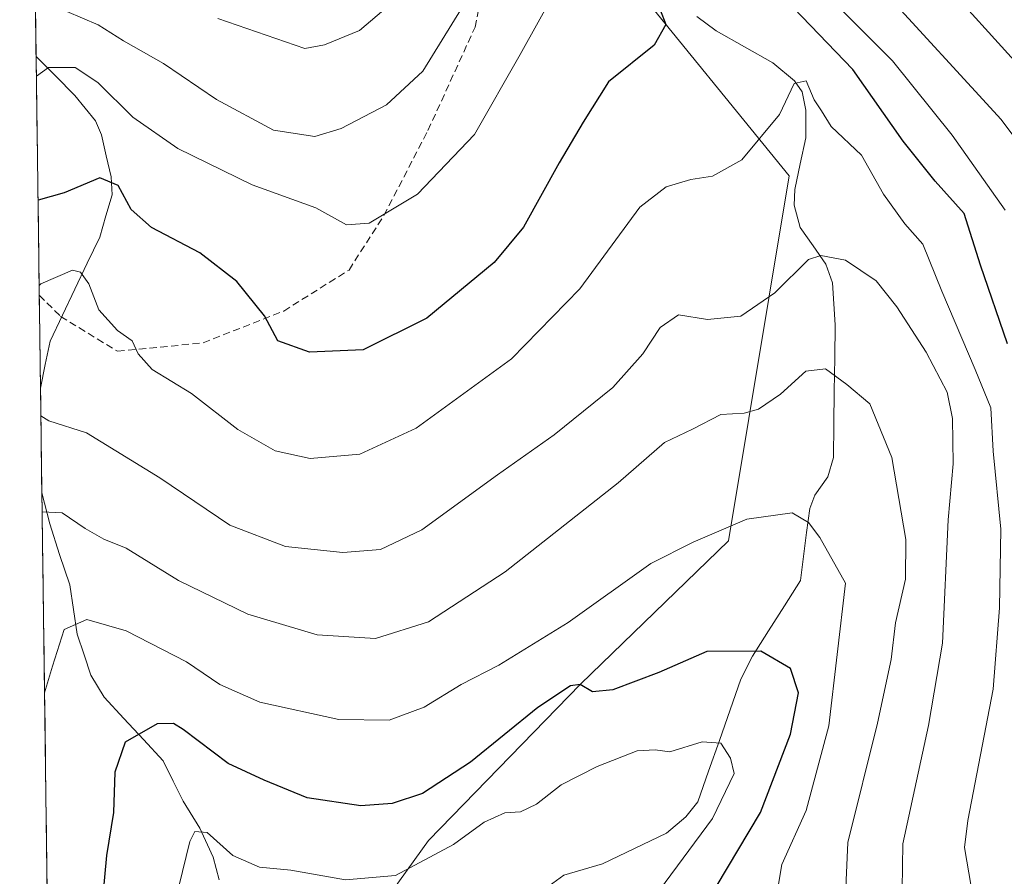
# Model space of a CAD drawing. Units: metres. Extents: x 589846 to 593268, y 4770665 to 4773024.
# Drawn here: x 589859 to 589997, y 4771648 to 4771768 of the extents above; entities that cross this region are included whole.
import ezdxf

# ---------------------------------------------------------------- set-up
doc = ezdxf.new("R2010")
doc.units = ezdxf.units.M
doc.header["$MEASUREMENT"] = 0
doc.linetypes.add('TRAZOSX2', pattern=[1.5, 1, -0.5])
for name, color, linetype, lineweight in [('Arbolado forestal CxS', 92, 'Continuous', 0), ('Corriente natural lineal', 142, 'Continuous', 13), ('Curva de nivel maestra', 36, 'Continuous', 30), ('Curva de nivel normal', 36, 'Continuous', 0), ('Municipio CxS', 142, 'Continuous', 0), ('Pastizal CxS', 92, 'Continuous', 0), ('Senda', 19, 'TRAZOSX2', 0)]:
    doc.layers.add(name, color=color, linetype=linetype, lineweight=lineweight)

# ---------------------------------------------------------------- blocks, each defined once
blk = doc.blocks.new('*U153')
at = {"layer": 'Pastizal CxS', "color": 92, "linetype": 'Continuous', "lineweight": 0}
for points in [[(589863.5, 4771623.98, 622.56), (589859.38, 4771936.35, 742.07)], [(589944.01, 4771773.66, 650.93), (589966.66, 4771745.78, 642.92), (589958.18, 4771694.89, 627.59), (589937.58, 4771674.89, 623.59), (589916.38, 4771653.08, 617.89), (589904.03, 4771635.89, 614.06), (589918.84, 4771618.11, 607.81), (589923.28, 4771595.89, 605.77), (589944.01, 4771576.64, 616.23), (589960.3, 4771579.6, 622.66), (589969.19, 4771594.41, 628.49), (589982.52, 4771598.86, 633.37), (589984.74, 4771621.35, 638.8), (589995.3, 4771619.86, 642.14), (590001.45, 4771607.66, 641.29)]]:
    blk.add_polyline3d(points, dxfattribs=at)
blk = doc.blocks.new('*U164')
at = {"layer": 'Pastizal CxS', "color": 92, "linetype": 'Continuous', "lineweight": 0}
blk.add_polyline3d([(589944.01, 4771773.66, 650.93), (589966.66, 4771745.78, 642.92), (589958.18, 4771694.89, 627.59), (589937.58, 4771674.89, 623.59), (589916.38, 4771653.08, 617.89), (589904.03, 4771635.89, 614.06), (589918.84, 4771618.11, 607.81), (589923.28, 4771595.89, 605.77), (589944.01, 4771576.64, 616.23), (589960.3, 4771579.6, 622.66), (589969.19, 4771594.41, 628.49), (589982.52, 4771598.86, 633.37), (589984.74, 4771621.35, 638.8)], dxfattribs=at)
blk = doc.blocks.new('*U170')
at = {"layer": 'Arbolado forestal CxS', "color": 92, "linetype": 'Continuous', "lineweight": 0}
blk.add_polyline3d([(589944.01, 4771773.66, 650.93), (589966.66, 4771745.78, 642.92), (589958.18, 4771694.89, 627.59), (589937.58, 4771674.89, 623.59), (589916.38, 4771653.08, 617.89), (589904.03, 4771635.89, 614.06), (589918.84, 4771618.11, 607.81), (589923.28, 4771595.89, 605.77), (589944.01, 4771576.64, 616.23), (589960.3, 4771579.6, 622.66), (589969.19, 4771594.41, 628.49), (589982.52, 4771598.86, 633.37), (589984.74, 4771621.35, 638.8)], dxfattribs=at)
blk = doc.blocks.new('*U181')
at = {"layer": 'Curva de nivel normal', "color": 36, "linetype": 'Continuous', "lineweight": 0}
for points in [[(590001.7, 4771746.31, 660), (589996.22, 4771753.64, 660), (589979.14, 4771772.27, 660)], [(589920.99, 4771769.13, 660), (589915.56, 4771760.38, 660), (589910.52, 4771755.68, 660), (589904.19, 4771752.37, 660), (589900.52, 4771751.29, 660), (589894.77, 4771752.15, 660), (589886.81, 4771756.45, 660), (589879.44, 4771761.44, 660), (589873.87, 4771764.64, 660), (589870.34, 4771766.86, 660), (589863.77, 4771769.64, 660)]]:
    blk.add_polyline3d(points, dxfattribs=at)
blk = doc.blocks.new('*U215')
at = {"layer": 'Curva de nivel normal', "color": 36, "linetype": 'Continuous', "lineweight": 0}
for points in [[(589886.98, 4771767.74, 665), (589899.12, 4771763.56, 665), (589901.86, 4771764.04, 665), (589906.75, 4771766.04, 665), (589910.76, 4771769.44, 665)], [(589984.48, 4771776.84, 665), (590002.1, 4771757.37, 665)]]:
    blk.add_polyline3d(points, dxfattribs=at)
blk = doc.blocks.new('*U243')
at = {"layer": 'Curva de nivel maestra', "color": 36, "linetype": 'Continuous', "lineweight": 30}
blk.add_polyline3d([(589956.48, 4771646.63, 625), (589962.68, 4771657, 625), (589966.83, 4771667.9, 625), (589967.96, 4771673.69, 625), (589966.83, 4771677.05, 625), (589962.72, 4771679.49, 625), (589955.19, 4771679.43, 625), (589948.48, 4771676.51, 625), (589942.08, 4771674.08, 625), (589939.22, 4771673.8, 625), (589937.54, 4771674.82, 625), (589936.16, 4771674.65, 625), (589931.61, 4771671.63, 625), (589922.22, 4771664, 625), (589915.54, 4771659.63, 625), (589911.31, 4771658.25, 625), (589906.96, 4771657.92, 625), (589899.45, 4771659.03, 625), (589893.46, 4771661.47, 625), (589888.45, 4771663.82, 625), (589882.18, 4771668.58, 625), (589880.8, 4771669.41, 625), (589878.53, 4771669.36, 625), (589874.08, 4771666.8, 625), (589872.63, 4771662.63, 625), (589872.44, 4771656.96, 625), (589871.46, 4771650.96, 625), (589870.92, 4771644.96, 625)], dxfattribs=at)

msp = doc.modelspace()

# ---------------------------------------------------------------- linework, layer by layer
at = {"layer": 'Arbolado forestal CxS', "color": 92, "linetype": 'Continuous', "lineweight": 0}
msp.add_polyline3d([(590010.43, 4771773.95, 676.73), (590022.28, 4771732.48, 669.64), (590029.68, 4771705.81, 668.86), (590033.66, 4771672.88, 667.97), (590040.05, 4771652.48, 664.42), (590021.6, 4771643.97, 655.64), (590015.9, 4771641.33, 653.14), (590001.54, 4771634.71, 647.22), (589984.74, 4771621.35, 638.8), (589982.52, 4771598.86, 633.37), (589969.19, 4771594.41, 628.49), (589960.3, 4771579.6, 622.66), (589944.01, 4771576.64, 616.23), (589944.01, 4771576.64, 616.23), (589923.28, 4771595.89, 605.77), (589918.84, 4771618.11, 607.81), (589904.03, 4771635.89, 614.06), (589916.38, 4771653.08, 617.89), (589937.58, 4771674.89, 623.59), (589958.18, 4771694.89, 627.59), (589966.66, 4771745.78, 642.92), (589944.01, 4771773.66, 650.93)], dxfattribs=at)
at = {"layer": 'Corriente natural lineal', "color": 142, "linetype": 'Continuous', "lineweight": 13}
for points in [[(589953.8, 4771768, 648.48), (589956.48, 4771766.02, 647.85), (589960.42, 4771763.79, 646.94), (589964.36, 4771761.56, 645.98), (589967.42, 4771759.03, 645.17), (589968.48, 4771757.51, 645.11), (589968.98, 4771754.94, 645.03), (589968.97, 4771751.09, 644.55), (589968.21, 4771747.47, 643.88), (589967.45, 4771743.86, 643.04), (589967.35, 4771741.71, 642.4), (589968.2, 4771738.56, 641.32), (589969.99, 4771736.01, 640.14), (589971.79, 4771733.46, 638.69), (589972.7, 4771730.88, 637.92), (589972.88, 4771727.95, 636.96), (589973.07, 4771725.02, 636.46), (589973.01, 4771720.39, 635.37), (589972.95, 4771715.76, 634.2), (589972.89, 4771711.13, 632.76), (589972.83, 4771706.5, 631.2), (589972.06, 4771703.8, 630.34), (589970.24, 4771701.24, 630.15), (589969.52, 4771699.39, 629.95), (589969.09, 4771696.04, 629.27), (589968.66, 4771692.68, 628.33), (589968.24, 4771689.33, 626.94), (589966, 4771685.81, 626.02), (589963.76, 4771682.3, 625.68), (589961.53, 4771678.78, 624.8), (589959.91, 4771675.56, 623.83), (589958.42, 4771671.29, 621.95), (589956.92, 4771667.01, 619.85), (589955.42, 4771662.74, 618.81), (589953.93, 4771658.46, 617.89), (589952.27, 4771656.37, 617.9), (589949.54, 4771654.08, 617.32), (589945.09, 4771651.94, 616.99), (589940.63, 4771649.8, 616.6), (589937.95, 4771649.03, 616.2), (589935.26, 4771648.26, 615.81), (589933.19, 4771646.77, 615.39)], [(589861.67, 4771762.45, 655.3), (589864.37, 4771759.73, 654.48), (589867.07, 4771757.01, 653.42), (589869.94, 4771753.47, 652.5), (589870.77, 4771751.53, 651.68), (589871.45, 4771748.6, 650.23), (589872.13, 4771745.67, 649.81), (589872.26, 4771743.16, 649.17), (589871.39, 4771740.2, 647.72), (589870.53, 4771737.24, 646.83), (589868.8, 4771733.61, 645.67), (589867.07, 4771729.99, 644.12), (589865.35, 4771726.36, 643.33), (589863.62, 4771722.74, 642.9), (589862.95, 4771719.46, 641.97), (589862.28, 4771716.18, 640.77)], [(589862.48, 4771701.57, 635.74), (589863.56, 4771697.25, 634.53), (589864.95, 4771692.99, 633.2), (589866.35, 4771688.73, 631.4), (589866.88, 4771685.28, 630.37), (589867.41, 4771681.84, 629.53), (589868.35, 4771678.98, 628.9), (589869.3, 4771676.12, 628.25), (589871.15, 4771673.06, 627.2), (589873.89, 4771670.11, 625.93), (589876.63, 4771667.16, 624.44), (589879.37, 4771664.21, 623.4), (589880.76, 4771661.37, 622.45), (589882.16, 4771658.54, 621.46), (589884.51, 4771654.8, 620.48), (589886.36, 4771650.73, 619.23), (589887.18, 4771647.6, 618.46)]]:
    msp.add_polyline3d(points, dxfattribs=at)
at = {"layer": 'Curva de nivel maestra', "color": 36, "linetype": 'Continuous', "lineweight": 30}
for points in [[(589948.69, 4771768.95, 650), (589949.44, 4771766.89, 650), (589947.82, 4771764.03, 650), (589941.48, 4771758.89, 650), (589937.92, 4771753.28, 650), (589934.59, 4771747.62, 650), (589929.6, 4771738.64, 650), (589925.53, 4771733.69, 650), (589916.14, 4771725.95, 650), (589907.26, 4771721.54, 650), (589899.77, 4771721.18, 650), (589895.35, 4771722.78, 650), (589893.52, 4771726.28, 650), (589889.65, 4771731.07, 650), (589884.5, 4771735.03, 650), (589877.76, 4771738.58, 650), (589874.91, 4771741.1, 650), (589873.1, 4771744.42, 650), (589870.56, 4771745.52, 650), (589865.6, 4771743.43, 650), (589861.94, 4771742.4, 650)], [(589997.08, 4771722.34, 650), (589993.33, 4771733.31, 650), (589991.04, 4771740.54, 650), (589987.02, 4771745.04, 650), (589982.57, 4771750.63, 650), (589975.54, 4771760.6, 650), (589967.26, 4771769.24, 650)]]:
    msp.add_polyline3d(points, dxfattribs=at)
at = {"layer": 'Curva de nivel normal', "color": 36, "linetype": 'Continuous', "lineweight": 0}
for points in [[(589934.42, 4771772.21, 655), (589929.15, 4771762.72, 655), (589922.77, 4771751.57, 655), (589914.85, 4771743.21, 655), (589908.1, 4771739.19, 655), (589904.93, 4771738.94, 655), (589900.65, 4771741.32, 655), (589891.78, 4771744.53, 655), (589881.43, 4771749.62, 655), (589875.14, 4771753.99, 655), (589870.28, 4771758.8, 655), (589867.1, 4771760.91, 655), (589863.41, 4771760.92, 655), (589861.71, 4771759.68, 655)], [(589996.79, 4771740.99, 655), (589989.36, 4771751.48, 655), (589981.08, 4771761.84, 655), (589970.75, 4771772.18, 655)], [(589992.01, 4771646.67, 645), (589991.1, 4771652.12, 645), (589991.58, 4771655.85, 645), (589995.1, 4771674.19, 645), (589995.97, 4771685.54, 645), (589996.18, 4771696.51, 645), (589995.11, 4771707.36, 645), (589994.78, 4771713.45, 645), (589992.57, 4771718.78, 645), (589987.96, 4771729.68, 645), (589985.3, 4771736.26, 645), (589982.77, 4771739.08, 645), (589979.8, 4771743.24, 645), (589976.72, 4771748.66, 645), (589972.53, 4771752.65, 645), (589971.18, 4771754.87, 645), (589970.15, 4771756.38, 645), (589969.01, 4771759.05, 645), (589967.37, 4771758.66, 645), (589965.32, 4771754.34, 645), (589960.07, 4771748.04, 645), (589955.97, 4771745.76, 645), (589952.95, 4771745.29, 645), (589949.52, 4771744.24, 645), (589945.84, 4771741.42, 645), (589937.48, 4771730.03, 645), (589927.94, 4771720.27, 645), (589914.63, 4771710.58, 645), (589906.79, 4771706.96, 645), (589899.86, 4771706.36, 645), (589895.01, 4771707.42, 645), (589889.77, 4771710.4, 645), (589883.32, 4771715.43, 645), (589877.86, 4771718.79, 645), (589875.91, 4771720.96, 645), (589875.07, 4771722.78, 645), (589873.03, 4771724.23, 645), (589870.39, 4771727.11, 645), (589869.02, 4771730.71, 645), (589867.86, 4771732.36, 645), (589866.72, 4771732.61, 645), (589862.34, 4771730.72, 645), (589862.09, 4771730.5, 645)], [(589862.33, 4771712.3, 640), (589863.45, 4771711.63, 640), (589868.7, 4771709.93, 640), (589878.91, 4771703.67, 640), (589888.67, 4771697.05, 640), (589896.42, 4771694.07, 640), (589904.42, 4771693.26, 640), (589909.68, 4771693.68, 640), (589915.44, 4771696.42, 640), (589925.99, 4771704.08, 640), (589933.91, 4771709.65, 640), (589942.08, 4771716.28, 640), (589946.26, 4771720.96, 640), (589948.67, 4771724.63, 640), (589951.25, 4771726.38, 640), (589955.26, 4771725.74, 640), (589959.94, 4771726.2, 640), (589964.68, 4771729.48, 640), (589969.36, 4771734.14, 640), (589971.07, 4771734.68, 640), (589974.52, 4771734.03, 640), (589978.77, 4771731.14, 640), (589981.67, 4771727.51, 640), (589985.77, 4771721.17, 640), (589988.68, 4771715.6, 640), (589989.43, 4771711.95, 640), (589989.54, 4771705.63, 640), (589988.82, 4771697.79, 640), (589988.02, 4771680.6, 640), (589986.07, 4771669.12, 640), (589982.5, 4771652.63, 640), (589982.41, 4771646.28, 640)], [(589974.23, 4771639.11, 635), (589974.82, 4771652.78, 635), (589978.98, 4771669.42, 635), (589980.87, 4771678.31, 635), (589981.46, 4771683.46, 635), (589982.86, 4771689.55, 635), (589982.92, 4771695.05, 635), (589980.98, 4771706.51, 635), (589977.89, 4771714, 635), (589974.68, 4771716.68, 635), (589971.73, 4771718.88, 635), (589968.96, 4771718.56, 635), (589965.46, 4771715.34, 635), (589962.38, 4771713.22, 635), (589960.37, 4771712.68, 635), (589957.12, 4771712.48, 635), (589953.19, 4771710.44, 635), (589949.27, 4771708.61, 635), (589942.83, 4771702.98, 635), (589927.07, 4771690.57, 635), (589916.39, 4771683.58, 635), (589908.99, 4771681.24, 635), (589900.86, 4771681.77, 635), (589891.2, 4771684.66, 635), (589881.53, 4771689.36, 635), (589874.2, 4771693.83, 635), (589871.1, 4771695.13, 635), (589868.51, 4771696.6, 635), (589865.31, 4771698.8, 635), (589862.51, 4771698.9, 635)], [(589964.32, 4771642, 630), (589965.64, 4771649.74, 630), (589969.01, 4771657.25, 630), (589972.2, 4771669.07, 630), (589974.53, 4771688.96, 630), (589970.91, 4771695.32, 630), (589969.34, 4771697.44, 630), (589967.08, 4771698.77, 630), (589960.77, 4771697.88, 630), (589953.26, 4771694.68, 630), (589947.38, 4771691.7, 630), (589935.86, 4771683.49, 630), (589926.19, 4771677.54, 630), (589920.91, 4771674.82, 630), (589915.75, 4771671.66, 630), (589910.91, 4771669.84, 630), (589903.86, 4771669.94, 630), (589892.86, 4771672.39, 630), (589887.3, 4771674.85, 630), (589882.63, 4771678.02, 630), (589874.24, 4771682.34, 630), (589868.74, 4771683.92, 630), (589865.56, 4771682.53, 630), (589863.93, 4771677.38, 630), (589862.84, 4771673.67, 630)], [(589948.58, 4771646.14, 620), (589955.98, 4771656.13, 620), (589958.98, 4771662.41, 620), (589958.46, 4771664.56, 620), (589957.15, 4771666.63, 620), (589954.54, 4771666.82, 620), (589950.01, 4771665.45, 620), (589947.98, 4771665.74, 620), (589945.46, 4771665.56, 620), (589939.87, 4771663.4, 620), (589934.86, 4771660.82, 620), (589931.42, 4771658.14, 620), (589929.19, 4771657.08, 620), (589927.02, 4771656.95, 620), (589924.12, 4771655.64, 620), (589919.85, 4771652.52, 620), (589911.79, 4771648.19, 620), (589904.79, 4771647.6, 620), (589897.19, 4771648.96, 620), (589892.8, 4771649.34, 620), (589889.09, 4771650.96, 620), (589885.52, 4771654.19, 620), (589883.81, 4771654.32, 620), (589883.12, 4771652.95, 620), (589880.48, 4771642.29, 620)]]:
    msp.add_polyline3d(points, dxfattribs=at)
at = {"layer": 'Municipio CxS', "color": 142, "linetype": 'Continuous', "lineweight": 0}
msp.add_polyline3d([(589863.24, 4771644, 628.34), (589863.17, 4771648.99, 628.22), (589863.1, 4771653.99, 628.11), (589863.04, 4771658.99, 628.27), (589862.97, 4771663.98, 629.31), (589862.91, 4771668.98, 629.69), (589862.84, 4771673.98, 629.75), (589862.77, 4771678.98, 630.69), (589862.71, 4771683.97, 631.8), (589862.64, 4771688.97, 633.08), (589862.58, 4771693.97, 633.71), (589862.51, 4771698.96, 634.98), (589862.44, 4771703.96, 636.5), (589862.38, 4771708.96, 638.49), (589862.31, 4771713.95, 640.04), (589862.25, 4771718.95, 641.66), (589862.18, 4771723.95, 642.98), (589862.11, 4771728.94, 643.57), (589862.05, 4771733.94, 645.71), (589861.98, 4771738.94, 647.84), (589861.92, 4771743.93, 650.21), (589861.85, 4771748.93, 651.83), (589861.79, 4771753.93, 653.38), (589861.72, 4771758.92, 654.49), (589861.65, 4771763.92, 655.72), (589861.59, 4771768.92, 658.16)], dxfattribs=at)
at = {"layer": 'Pastizal CxS', "color": 92, "linetype": 'Continuous', "lineweight": 0}
msp.add_polyline3d([(589859.38, 4771936.35, 742.07), (589863.5, 4771623.98, 622.56)], dxfattribs=at)
at = {"layer": 'Senda', "color": 19, "linetype": 'TRAZOSX2', "lineweight": 0}
msp.add_lwpolyline([(589862.11, 4771729.12), (589865.08, 4771726.18), (589873.01, 4771721.31), (589884.97, 4771722.49), (589896.19, 4771726.93), (589905.29, 4771732.65), (589910.16, 4771740.27), (589916.3, 4771752.12), (589922.86, 4771766.51), (589925.61, 4771780.06), (589926.03, 4771792.76)], dxfattribs=at)

# ---------------------------------------------------------------- block references
at = {"layer": 'Arbolado forestal CxS', "color": 92, "linetype": 'Continuous', "lineweight": 0}
msp.add_blockref('*U170', (0, 0), dxfattribs=at)
at = {"layer": 'Curva de nivel maestra', "color": 36, "linetype": 'Continuous', "lineweight": 30}
msp.add_blockref('*U243', (0, 0), dxfattribs=at)
at = {"layer": 'Curva de nivel normal', "color": 36, "linetype": 'Continuous', "lineweight": 0}
for name in ['*U215', '*U181']:
    msp.add_blockref(name, (0, 0), dxfattribs=at)
at = {"layer": 'Pastizal CxS', "color": 92, "linetype": 'Continuous', "lineweight": 0}
for name in ['*U153', '*U164']:
    msp.add_blockref(name, (0, 0), dxfattribs=at)

doc.saveas('drawing.dxf')
